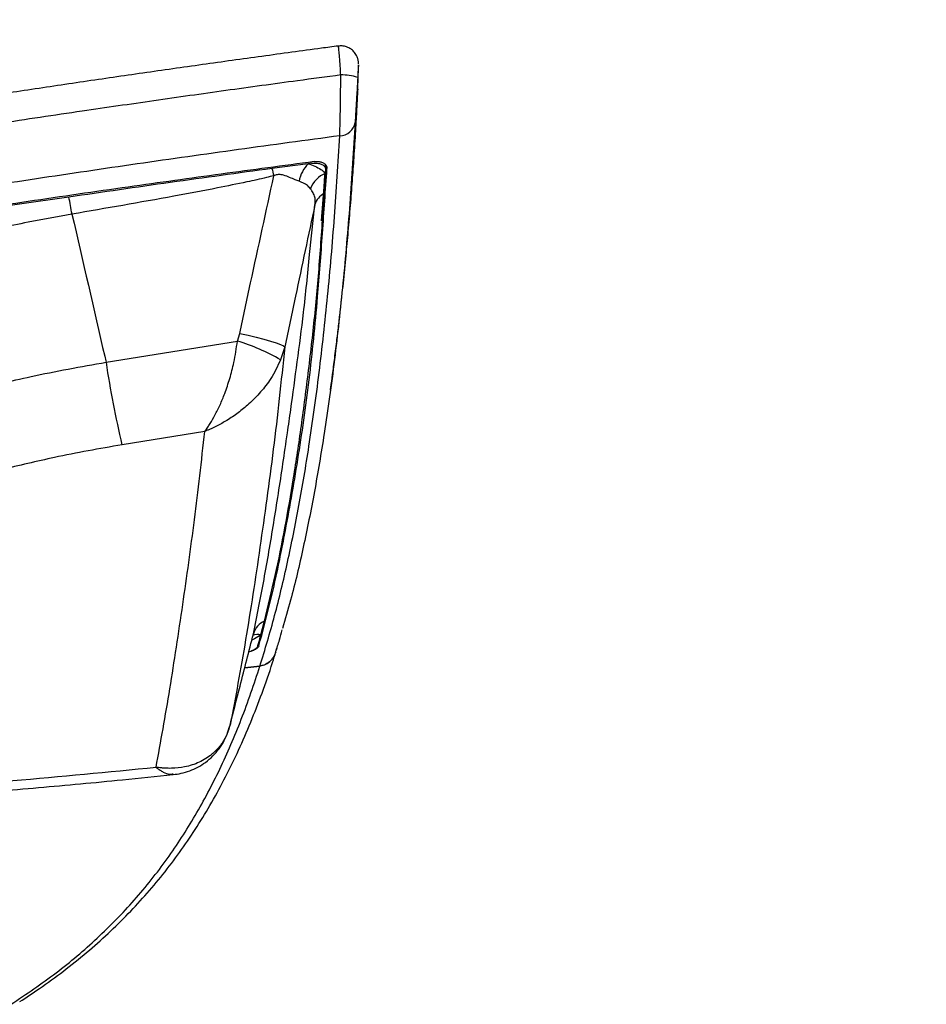
# Model space of a CAD drawing. Units: millimetres. Extents: x 0 to 297, y 0 to 210.
# Drawn here: x 61 to 71, y 117 to 128 of the extents above; entities that cross this region are included whole.
import ezdxf

# ---------------------------------------------------------------- set-up
doc = ezdxf.new("R2010")
doc.units = ezdxf.units.MM
doc.linetypes.add('SLD-Solid', pattern=[0])
doc.layers.add('DEFAULT', color=179, linetype='SLD-Solid')
doc.styles.add('SLDTEXTSTYLE2', font='GOTHIC.TTF', dxfattribs={"width": 0.913})
doc.dimstyles.new('SLDDIMSTYLE1', dxfattribs={"dimtxt": 3.5, "dimasz": 3.302, "dimexe": 0, "dimexo": 0.0625, "dimgap": 0.875, "dimtad": 1, "dimdec": 0, "dimlfac": 20, "dimrnd": 1e-09, "dimzin": 12, "dimdsep": 46, "dimtxsty": 'SLDTEXTSTYLE2', "dimsah": 1, "dimcen": 0.09, "dimadec": 0, "dimazin": 3, "dimtfac": 1, "dimtdec": 0, "dimtmove": 0, "dimatfit": 0, "dimfxl": 1, "dimfrac": 2, "dimtolj": 1, "dimtzin": 12, "dimarcsym": 0})

# ---------------------------------------------------------------- blocks, each defined once
blk = doc.blocks.new('_D_1')
at = {"layer": 'DEFAULT', "transparency": 16777216}
for p, q in [((19.245, 128.804), (19.245, 177.079)), ((64.276, 128.804), (64.276, 177.079)), ((19.245, 176.079), (12.895, 176.079)), ((64.276, 176.079), (19.245, 176.079)), ((64.276, 176.079), (70.626, 176.079))]:
    blk.add_line(p, q, dxfattribs=at)
for points in [[(19.245, 176.079), (15.943, 176.587), (15.943, 175.571)], [(64.276, 176.079), (67.578, 175.571), (67.578, 176.587)]]:
    blk.add_solid(points, dxfattribs=at)
at = {"layer": 'DEFAULT', "transparency": 16777216, "char_height": 3.5, "attachment_point": 1, "rotation": 360, "style": 'SLDTEXTSTYLE2'}
for s, insert in [('901', (38.034, 180.553)), ('Outer Width', (28.292, 174.996))]:
    blk.add_mtext(s, dxfattribs=dict(at, insert=insert))

msp = doc.modelspace()

# ---------------------------------------------------------------- linework, layer by layer
at = {"color": 7, "linetype": 'SLD-Solid', "lineweight": 25}
for p, q in [((64.278, 127.671), (64.284, 127.945)), ((63.722, 126.84), (63.318, 126.786)), ((63.761, 126.846), (63.722, 126.84)), ((63.915, 126.791), (63.917, 126.828)), ((63.918, 126.772), (63.919, 126.825)), ((63.916, 126.734), (63.919, 126.772)), ((62.932, 124.859), (62.957, 124.944)), ((61.465, 124.623), (62.932, 124.859)), ((63.46, 124.794), (63.414, 124.649)), ((62.568, 123.851), (61.643, 123.7)), ((63.194, 121.579), (63.234, 121.733)), ((63.359, 121.389), (63.366, 121.409)), ((63.371, 121.426), (63.366, 121.409)), ((63.184, 121.23), (63.013, 121.209)), ((63.013, 121.209), (63.184, 121.23)), ((62.842, 120.543), (62.845, 120.555)), ((62.849, 120.57), (62.845, 120.555)), ((62.849, 120.57), (62.847, 120.561))]:
    msp.add_line(p, q, dxfattribs=at)
at = {"color": 7, "linetype": 'SLD-Solid', "lineweight": 25, "flags": 128}
msp.add_lwpolyline([(62.957, 124.944), (63.051, 124.924), (63.142, 124.902), (63.227, 124.88), (63.303, 124.859), (63.366, 124.839), (63.414, 124.821), (63.446, 124.806), (63.46, 124.794)], dxfattribs=at)
at = {"color": 7, "linetype": 'SLD-Solid', "lineweight": 25}
for centre, radius, start, end in [((64.099, 127.254), 0.577, 72.2064, 91.3339), ((64.072, 127.329), 0.177, 271.0599, 350.6532), ((86.234, 132.393), 23.592, 193.748, 193.9499), ((64, 126.57), 0.387, 135.7713, 168.7695), ((64.041, 126.443), 0.317, 113.2091, 158.2341), ((58.011, 125.789), 3.112, 9.0299, 12.5983), ((63.986, 126.328), 0.197, 115.6369, 163.8609), ((62.272, 122.693), 2.265, 59.7271, 73.0622), ((72.615, 126.294), 11.275, 188.5262, 193.3016), ((63.322, 121.533), 0.218, 113.6768, 165.2321)]:
    msp.add_arc(centre, radius, start, end, dxfattribs=at)
at = {"color": 8, "linetype": 'SLD-Solid', "lineweight": 25}
msp.add_arc((63.163, 121.427), 0.155, 78.5422, 113.175, dxfattribs=at)
at = {"color": 7, "linetype": 'SLD-Solid', "lineweight": 25}
for points, knots in [([(64.058, 128.154), (63.995, 128.146), (63.712, 128.108), (63.206, 128.039), (62.542, 127.947), (61.877, 127.852), (61.213, 127.756), (60.55, 127.657), (59.915, 127.561), (59.503, 127.497), (59.31, 127.467)], [0, 0, 0, 0, 0.039386, 0.179061, 0.318765, 0.458512, 0.598282, 0.738011, 0.877782, 1, 1, 1, 1]), ([(64.285, 127.954), (64.285, 127.955), (64.285, 127.957), (64.284, 127.966), (64.283, 127.987), (64.276, 128.016), (64.261, 128.054), (64.235, 128.091), (64.197, 128.124), (64.152, 128.146), (64.104, 128.158), (64.072, 128.154), (64.058, 128.153)], [0, 0, 0, 0, 0.012803, 0.037702, 0.091633, 0.193466, 0.295435, 0.441908, 0.578385, 0.72538, 0.87839, 1, 1, 1, 1]), ([(64.282, 127.909), (64.281, 127.903), (64.28, 127.887), (64.278, 127.85), (64.277, 127.818), (64.276, 127.804)], [0, 0, 0, 0, 0.216647, 0.640494, 1, 1, 1, 1]), ([(64.086, 127.831), (63.925, 127.81), (63.498, 127.752), (62.802, 127.657), (62, 127.543), (61.152, 127.42), (60.259, 127.287), (59.635, 127.191), (59.323, 127.143)], [0, 0, 0, 0, 0.10099, 0.269115, 0.43724, 0.605298, 0.802649, 1, 1, 1, 1]), ([(64.075, 127.152), (64.076, 127.179), (64.077, 127.234), (64.08, 127.337), (64.082, 127.452), (64.084, 127.573), (64.085, 127.702), (64.086, 127.788), (64.086, 127.831)], [0, 0, 0, 0, 0.167497, 0.340463, 0.503162, 0.670739, 0.833005, 1, 1, 1, 1]), ([(64.276, 127.804), (64.272, 127.74), (64.265, 127.612), (64.256, 127.463), (64.25, 127.362), (64.248, 127.321), (64.246, 127.3)], [0, 0, 0, 0, 0.3303357, 0.6603199, 0.8274103, 1, 1, 1, 1]), ([(63.971, 124.31), (63.972, 124.32), (63.98, 124.378), (63.996, 124.497), (64.019, 124.676), (64.043, 124.866), (64.064, 125.047), (64.088, 125.255), (64.116, 125.511), (64.145, 125.805), (64.171, 126.089), (64.195, 126.371), (64.217, 126.647), (64.232, 126.871), (64.245, 127.058), (64.254, 127.203), (64.261, 127.333), (64.267, 127.444), (64.272, 127.543), (64.276, 127.617), (64.278, 127.66), (64.279, 127.671)], [0, 0, 0, 0, 0.008142, 0.049149, 0.101409, 0.159851, 0.210429, 0.256517, 0.341201, 0.430373, 0.510424, 0.595257, 0.677799, 0.75775, 0.803667, 0.850428, 0.891223, 0.92548, 0.955678, 0.988817, 1, 1, 1, 1]), ([(64.246, 127.3), (64.228, 126.996), (64.19, 126.389), (64.113, 125.505), (64.019, 124.646), (63.911, 123.87), (63.794, 123.173), (63.669, 122.553), (63.551, 122.043), (63.466, 121.754), (63.435, 121.65)], [0, 0, 0, 0, 0.143932, 0.287918, 0.432121, 0.576427, 0.694908, 0.813476, 0.932338, 1, 1, 1, 1]), ([(64.075, 127.152), (63.698, 127.101), (62.943, 126.999), (61.813, 126.838), (60.685, 126.672), (59.937, 126.557), (59.563, 126.5)], [0, 0, 0, 0, 0.2502731, 0.5009504, 0.7502753, 1, 1, 1, 1]), ([(63.184, 121.23), (63.24, 121.416), (63.352, 121.787), (63.494, 122.387), (63.622, 123.018), (63.74, 123.722), (63.848, 124.501), (63.942, 125.358), (64.019, 126.241), (64.057, 126.848), (64.075, 127.152)], [0, 0, 0, 0, 0.113737, 0.227476, 0.34162, 0.455767, 0.591662, 0.727561, 0.863779, 1, 1, 1, 1]), ([(63.79, 126.863), (63.444, 126.817), (62.751, 126.725), (61.686, 126.576), (60.594, 126.419), (59.851, 126.307), (59.48, 126.25)], [0, 0, 0, 0, 0.240411, 0.48116, 0.740375, 1, 1, 1, 1]), ([(63.318, 126.786), (62.94, 126.735), (62.182, 126.631), (61.426, 126.522), (61.048, 126.467)], [0, 0, 0, 0, 0.500049, 1, 1, 1, 1]), ([(63.172, 121.456), (63.214, 121.612), (63.297, 121.922), (63.389, 122.34), (63.494, 122.871), (63.61, 123.529), (63.739, 124.419), (63.823, 125.268), (63.883, 126.059), (63.915, 126.544), (63.932, 126.786)], [0, 0, 0, 0, 0.103628, 0.207258, 0.262822, 0.427295, 0.591817, 0.7563, 0.878149, 1, 1, 1, 1]), ([(63.722, 126.84), (63.773, 126.822), (63.85, 126.793), (63.899, 126.749), (63.916, 126.734)], [0, 0, 0, 0, 0.660641, 1, 1, 1, 1]), ([(63.761, 126.846), (63.778, 126.847), (63.813, 126.849), (63.859, 126.84), (63.895, 126.823), (63.916, 126.799), (63.918, 126.781), (63.918, 126.772)], [0, 0, 0, 0, 0.205528, 0.411024, 0.617403, 0.824226, 1, 1, 1, 1]), ([(63.79, 126.863), (63.804, 126.864), (63.834, 126.867), (63.873, 126.859), (63.905, 126.844), (63.926, 126.821), (63.932, 126.8), (63.932, 126.788), (63.932, 126.786)], [0, 0, 0, 0, 0.181364, 0.36282, 0.543954, 0.738325, 0.956577, 1, 1, 1, 1]), ([(63.338, 126.705), (63.311, 126.699), (63.211, 126.674), (63.002, 126.628), (62.657, 126.558), (62.006, 126.435), (61.463, 126.342), (61.084, 126.277)], [0, 0, 0, 0, 0.03668, 0.134323, 0.27994, 0.497177, 1, 1, 1, 1]), ([(62.957, 124.944), (62.998, 125.133), (63.125, 125.72), (63.252, 126.307), (63.338, 126.705)], [0, 0, 0, 0, 0.321696, 1, 1, 1, 1]), ([(63.62, 126.646), (63.606, 126.65), (63.552, 126.668), (63.479, 126.707), (63.406, 126.721), (63.369, 126.717), (63.35, 126.71), (63.338, 126.705)], [0, 0, 0, 0, 0.163205, 0.638487, 0.810829, 0.875183, 1, 1, 1, 1]), ([(63.871, 126.203), (63.881, 126.329), (63.896, 126.51), (63.908, 126.697), (63.912, 126.754)], [0, 0, 0, 0, 0.694809, 1, 1, 1, 1]), ([(63.901, 126.505), (63.906, 126.577), (63.911, 126.653), (63.916, 126.73), (63.916, 126.734)], [0, 0, 0, 0, 0.943689, 1, 1, 1, 1]), ([(63.747, 126.56), (63.736, 126.573), (63.706, 126.61), (63.654, 126.632), (63.62, 126.646)], [0, 0, 0, 0, 0.34509, 1, 1, 1, 1]), ([(61.048, 126.467), (60.909, 126.447), (60.629, 126.406), (60.351, 126.365), (60.211, 126.344)], [0, 0, 0, 0, 0.4999398, 1, 1, 1, 1]), ([(63.234, 121.733), (63.275, 121.901), (63.357, 122.237), (63.464, 122.772), (63.561, 123.329), (63.649, 123.916), (63.728, 124.531), (63.802, 125.174), (63.858, 125.831), (63.887, 126.281), (63.901, 126.505)], [0, 0, 0, 0, 0.1221265, 0.2442543, 0.3666765, 0.4890999, 0.6167323, 0.7443665, 0.8721802, 1, 1, 1, 1]), ([(63.797, 126.382), (63.799, 126.397), (63.802, 126.433), (63.795, 126.481), (63.775, 126.522), (63.755, 126.549), (63.747, 126.56)], [0, 0, 0, 0, 0.209934, 0.497655, 0.796007, 1, 1, 1, 1]), ([(63.111, 121.589), (63.132, 121.691), (63.191, 121.985), (63.285, 122.503), (63.39, 123.15), (63.47, 123.687), (63.54, 124.181), (63.6, 124.625), (63.677, 125.204), (63.734, 125.787), (63.777, 126.196), (63.797, 126.382)], [0, 0, 0, 0, 0.076006, 0.218925, 0.361881, 0.504815, 0.558351, 0.665443, 0.772532, 0.896334, 1, 1, 1, 1]), ([(63.797, 126.382), (63.725, 126.042), (63.613, 125.513), (63.5, 124.983), (63.46, 124.794)], [0, 0, 0, 0, 0.643246, 1, 1, 1, 1]), ([(61.084, 126.277), (60.921, 126.248), (60.649, 126.199), (60.381, 126.143), (60.275, 126.12)], [0, 0, 0, 0, 0.602689, 1, 1, 1, 1]), ([(61.084, 126.277), (61.206, 125.748), (61.333, 125.196), (61.46, 124.645), (61.465, 124.623)], [0, 0, 0, 0, 0.959234, 1, 1, 1, 1]), ([(62.568, 123.851), (62.568, 123.852), (62.568, 123.852), (62.569, 123.853), (62.571, 123.855), (62.573, 123.859), (62.578, 123.865), (62.587, 123.878), (62.605, 123.903), (62.637, 123.953), (62.684, 124.034), (62.739, 124.146), (62.795, 124.282), (62.848, 124.44), (62.9, 124.636), (62.92, 124.779), (62.932, 124.859)], [0, 0, 0, 0, 0.001179, 0.002779, 0.005221, 0.009811, 0.01844, 0.034663, 0.065219, 0.123202, 0.236394, 0.363522, 0.490629, 0.645279, 0.799827, 1, 1, 1, 1]), ([(63.46, 124.794), (63.44, 124.601), (63.4, 124.215), (63.334, 123.649), (63.259, 123.094), (63.184, 122.554), (63.105, 122.029), (63.024, 121.522), (62.939, 121.033), (62.879, 120.724), (62.849, 120.57)], [0, 0, 0, 0, 0.124498, 0.248994, 0.373605, 0.498214, 0.623546, 0.748878, 0.874439, 1, 1, 1, 1]), ([(58.086, 123.724), (58.281, 123.796), (58.672, 123.939), (59.297, 124.133), (59.949, 124.31), (60.536, 124.446), (61.043, 124.549), (61.324, 124.598), (61.465, 124.623)], [0, 0, 0, 0, 0.188472, 0.376943, 0.570776, 0.764608, 0.882147, 1, 1, 1, 1]), ([(63.414, 124.649), (63.38, 124.578), (63.32, 124.452), (63.194, 124.289), (63.07, 124.162), (62.942, 124.057), (62.82, 123.975), (62.717, 123.918), (62.647, 123.884), (62.61, 123.868), (62.59, 123.86), (62.58, 123.856), (62.574, 123.854), (62.571, 123.853), (62.569, 123.852), (62.568, 123.851), (62.568, 123.851)], [0, 0, 0, 0, 0.2001879, 0.3546874, 0.5092872, 0.6367148, 0.7641702, 0.8772517, 0.9350511, 0.9654809, 0.9816292, 0.9902185, 0.9947932, 0.9972275, 0.9988189, 1, 1, 1, 1]), ([(62.023, 120.1), (62.049, 120.242), (62.102, 120.526), (62.178, 120.974), (62.251, 121.438), (62.343, 122.06), (62.456, 122.856), (62.53, 123.52), (62.568, 123.851)], [0, 0, 0, 0, 0.12808, 0.256161, 0.384439, 0.512717, 0.75626, 1, 1, 1, 1]), ([(61.643, 123.7), (61.517, 123.679), (61.263, 123.635), (60.812, 123.545), (60.294, 123.424), (59.712, 123.264), (59.143, 123.084), (58.782, 122.946), (58.602, 122.878)], [0, 0, 0, 0, 0.117529, 0.235377, 0.423772, 0.612166, 0.806081, 1, 1, 1, 1]), ([(63.359, 121.389), (63.373, 121.433), (63.4, 121.513), (63.423, 121.596), (63.433, 121.634)], [0, 0, 0, 0, 0.549042, 1, 1, 1, 1]), ([(62.849, 120.57), (62.887, 120.715), (62.974, 121.055), (63.061, 121.395), (63.111, 121.589)], [0, 0, 0, 0, 0.429063, 1, 1, 1, 1]), ([(63.11, 121.583), (63.111, 121.587), (63.113, 121.592), (63.112, 121.591), (63.112, 121.591)], [0, 0, 0, 0, 0.582271, 1, 1, 1, 1]), ([(63.161, 121.458), (63.163, 121.466), (63.175, 121.506), (63.185, 121.546), (63.194, 121.579)], [0, 0, 0, 0, 0.197549, 1, 1, 1, 1]), ([(63.172, 121.456), (63.168, 121.448), (63.16, 121.432), (63.125, 121.409), (63.09, 121.393), (63.065, 121.388), (63.059, 121.387)], [0, 0, 0, 0, 0.3008266, 0.6015845, 0.9023766, 1, 1, 1, 1]), ([(63.06, 121.39), (63.075, 121.395), (63.106, 121.406), (63.141, 121.427), (63.157, 121.445), (63.16, 121.456), (63.161, 121.458)], [0, 0, 0, 0, 0.291151, 0.596159, 0.915075, 1, 1, 1, 1]), ([(60.501, 117.482), (60.574, 117.53), (60.741, 117.64), (60.991, 117.822), (61.247, 118.027), (61.489, 118.242), (61.715, 118.463), (61.926, 118.692), (62.125, 118.931), (62.31, 119.179), (62.484, 119.437), (62.648, 119.708), (62.802, 119.993), (62.947, 120.291), (63.083, 120.602), (63.208, 120.928), (63.301, 121.191), (63.349, 121.348), (63.361, 121.388)], [0, 0, 0, 0, 0.052588, 0.11922, 0.186831, 0.252487, 0.317632, 0.382341, 0.446687, 0.510743, 0.574499, 0.640075, 0.706184, 0.77288, 0.840186, 0.908101, 0.9766, 1, 1, 1, 1]), ([(63.359, 121.39), (63.353, 121.372), (63.341, 121.329), (63.294, 121.276), (63.238, 121.241), (63.199, 121.233), (63.184, 121.23)], [0, 0, 0, 0, 0.222167, 0.526805, 0.826641, 1, 1, 1, 1]), ([(63.184, 121.23), (63.207, 121.236), (63.252, 121.247), (63.308, 121.288), (63.331, 121.326), (63.342, 121.344)], [0, 0, 0, 0, 0.341341, 0.682031, 1, 1, 1, 1]), ([(60.404, 117.452), (60.574, 117.567), (60.916, 117.797), (61.372, 118.186), (61.788, 118.61), (62.151, 119.067), (62.467, 119.556), (62.741, 120.075), (62.982, 120.628), (63.117, 121.029), (63.184, 121.23)], [0, 0, 0, 0, 0.126293, 0.252587, 0.379623, 0.506661, 0.629696, 0.752733, 0.876367, 1, 1, 1, 1]), ([(62.845, 120.555), (62.831, 120.515), (62.804, 120.433), (62.735, 120.329), (62.639, 120.231), (62.508, 120.15), (62.354, 120.101), (62.221, 120.086), (62.13, 120.088), (62.082, 120.092), (62.055, 120.095), (62.041, 120.097), (62.033, 120.098), (62.028, 120.099), (62.026, 120.099), (62.024, 120.099), (62.024, 120.099), (62.023, 120.099), (62.023, 120.1)], [0, 0, 0, 0, 0.122967, 0.246528, 0.370136, 0.538212, 0.706391, 0.843379, 0.914418, 0.95293, 0.974061, 0.985698, 0.992113, 0.99565, 0.9976, 0.998739, 0.998896, 1, 1, 1, 1]), ([(62.214, 120.019), (62.243, 120.022), (62.306, 120.03), (62.399, 120.058), (62.491, 120.099), (62.578, 120.154), (62.659, 120.223), (62.729, 120.305), (62.786, 120.396), (62.823, 120.476), (62.836, 120.527), (62.84, 120.544)], [0, 0, 0, 0, 0.105084, 0.223735, 0.339878, 0.454557, 0.579316, 0.701907, 0.823082, 0.942473, 1, 1, 1, 1]), ([(62.842, 120.543), (62.842, 120.544), (62.844, 120.55), (62.846, 120.556), (62.847, 120.561)], [0, 0, 0, 0, 0.192807, 1, 1, 1, 1]), ([(55.716, 119.699), (56.233, 119.714), (57.267, 119.745), (58.837, 119.83), (60.423, 119.944), (61.489, 120.048), (62.023, 120.1)], [0, 0, 0, 0, 0.245606, 0.491401, 0.745596, 1, 1, 1, 1]), ([(55.5, 119.594), (55.673, 119.598), (56.16, 119.607), (56.959, 119.635), (57.897, 119.677), (58.836, 119.731), (59.774, 119.795), (60.711, 119.871), (61.525, 119.946), (62.025, 119.999), (62.214, 120.019)], [0, 0, 0, 0, 0.077447, 0.21697, 0.356536, 0.496144, 0.635794, 0.775488, 0.915224, 1, 1, 1, 1])]:
    msp.add_open_spline(points, degree=3, knots=knots, dxfattribs=at)
at = {"color": 8, "linetype": 'SLD-Solid', "lineweight": 25}
for points, knots in [([(64.086, 127.831), (64.084, 127.865), (64.08, 127.937), (64.073, 128.035), (64.066, 128.11), (64.061, 128.152), (64.059, 128.15), (64.058, 128.15)], [0, 0, 0, 0, 0.191516, 0.417572, 0.640337, 0.861558, 1, 1, 1, 1]), ([(64.284, 127.945), (64.284, 127.945), (64.284, 127.946), (64.283, 127.931), (64.282, 127.914), (64.282, 127.909)], [0, 0, 0, 0, 0.402149, 0.804669, 1, 1, 1, 1]), ([(63.194, 121.579), (63.172, 121.563), (63.142, 121.543), (63.103, 121.525), (63.093, 121.52)], [0, 0, 0, 0, 0.752, 1, 1, 1, 1]), ([(62.214, 120.023), (62.201, 120.021), (62.169, 120.014), (62.119, 120.035), (62.075, 120.06), (62.052, 120.076), (62.039, 120.086), (62.032, 120.092), (62.028, 120.095), (62.025, 120.097), (62.024, 120.098), (62.024, 120.099), (62.023, 120.099), (62.023, 120.099), (62.023, 120.1)], [0, 0, 0, 0, 0.227556, 0.587902, 0.774777, 0.876091, 0.931694, 0.962321, 0.979211, 0.988528, 0.993671, 0.996688, 0.997105, 1, 1, 1, 1])]:
    msp.add_open_spline(points, degree=3, knots=knots, dxfattribs=at)

# ---------------------------------------------------------------- dimensions: what is measured, and where the dimension line sits
at = {"layer": 'DEFAULT'}
dim = msp.add_linear_dim(base=(19.245, 170.526), p1=(64.276, 127.804), p2=(19.245, 127.804), angle=360, dimstyle='SLDDIMSTYLE1', dxfattribs=at)
dim.commit()
dim.dimension.update_dxf_attribs({"geometry": '_D_1', "text_midpoint": (41.913, 170.526), "dimtype": 160})

doc.saveas('drawing.dxf')
